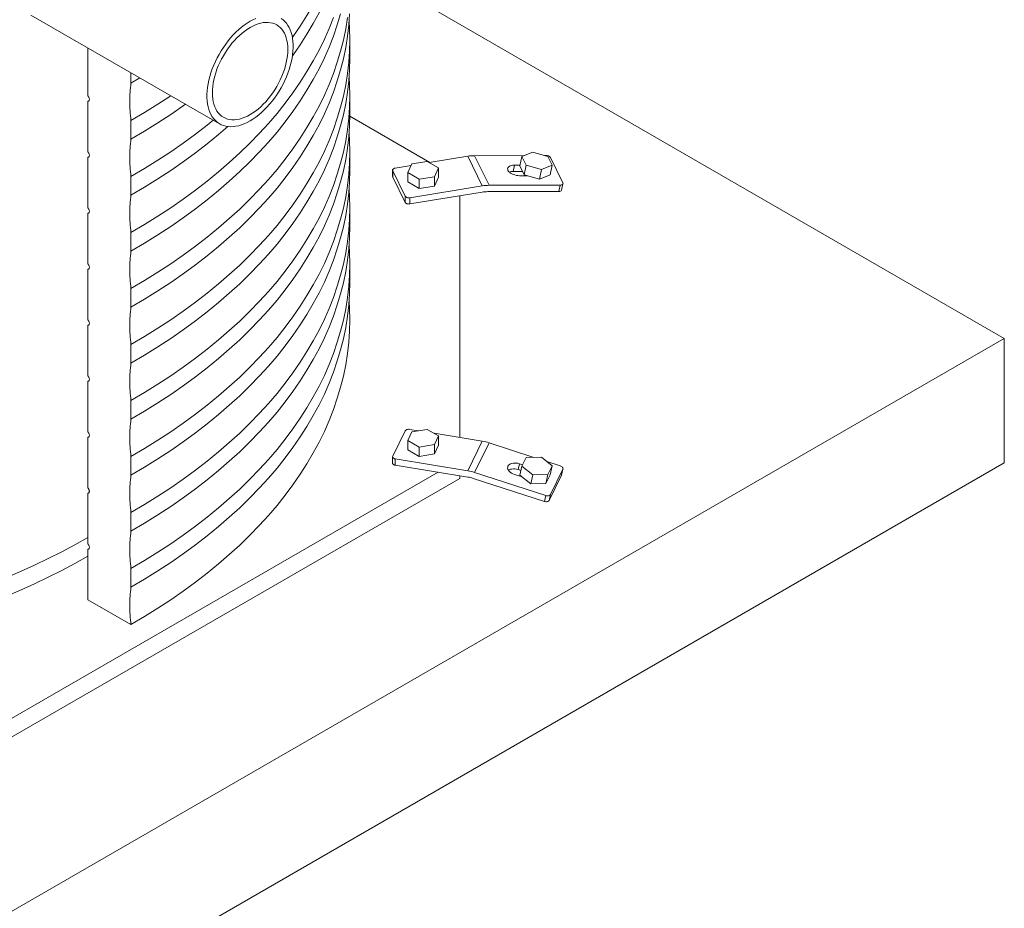
# Model space of a CAD drawing. Units: millimetres. Extents: x 2 to 12602, y 6 to 8916.
# Drawn here: x 6119 to 7088, y 1986 to 2861 of the extents above; entities that cross this region are included whole.
import ezdxf

# ---------------------------------------------------------------- set-up
doc = ezdxf.new("R2010")
doc.units = ezdxf.units.MM
doc.header["$LTSCALE"] = 30

msp = doc.modelspace()

# ---------------------------------------------------------------- linework, layer by layer
at = {"color": 7, "linetype": 'Continuous', "lineweight": 15}
for p, q in [((6443.58, 2919.08), (7087.83, 2547.16)), ((6130.27, 2865.45), (6315.88, 2758.3)), ((6443.97, 2822.74), (6443.97, 2841.12)), ((6186.27, 2833.12), (6186.27, 2786.04)), ((6228.7, 2798.3), (6228.7, 2808.63)), ((6228.7, 2798.3), (6237.57, 2803.51)), ((6186.27, 2780.53), (6187.49, 2781.23)), ((6186.27, 2780.53), (6186.27, 2730.93)), ((6443.97, 2767.63), (6443.97, 2786)), ((6228.7, 2743.18), (6228.7, 2761.55)), ((6522.67, 2720.35), (6443.97, 2765.78)), ((6186.27, 2725.41), (6187.49, 2726.11)), ((6186.27, 2725.41), (6186.27, 2675.81)), ((6443.97, 2712.51), (6443.97, 2730.88)), ((6522.13, 2720.26), (6560.03, 2726.45)), ((6574.32, 2697.29), (6560.03, 2726.45)), ((6566.74, 2727.02), (6615.56, 2727.15)), ((6581.04, 2697.85), (6566.74, 2727.02)), ((6611.3, 2716.87), (6613.31, 2726.23)), ((6613.31, 2726.23), (6623.95, 2730.59)), ((6617.56, 2717.57), (6613.31, 2726.23)), ((6623.95, 2730.59), (6638.84, 2726.3)), ((6635.69, 2727.2), (6636.76, 2727.21)), ((6638.84, 2726.3), (6643.08, 2717.64)), ((6653.58, 2700.14), (6641.33, 2725.13)), ((6486.03, 2712.73), (6486.03, 2706.6)), ((6498.43, 2687.14), (6486.17, 2712.14)), ((6486.17, 2712.14), (6486.17, 2706.01)), ((6488.76, 2714.81), (6504.29, 2717.35)), ((6501.06, 2710.39), (6505.09, 2719.08)), ((6505.09, 2719.08), (6520.15, 2721.41)), ((6520.15, 2721.41), (6531.17, 2715.05)), ((6531.17, 2715.05), (6527.14, 2706.35)), ((6531.17, 2705.86), (6531.17, 2715.05)), ((6604.56, 2711.5), (6605.9, 2717.74)), ((6605.9, 2717.74), (6611.49, 2717.75)), ((6615.54, 2708.21), (6611.3, 2716.87)), ((6615.54, 2708.21), (6617.56, 2717.57)), ((6632.44, 2713.27), (6617.56, 2717.57)), ((6630.43, 2703.92), (6632.44, 2713.27)), ((6643.08, 2717.64), (6632.44, 2713.27)), ((6641.07, 2708.28), (6643.08, 2717.64)), ((6228.7, 2688.06), (6228.7, 2706.44)), ((6498.43, 2681.02), (6486.17, 2706.01)), ((6512.08, 2704.02), (6501.06, 2710.39)), ((6501.06, 2701.2), (6501.06, 2710.39)), ((6527.14, 2706.35), (6512.08, 2704.02)), ((6512.08, 2694.84), (6512.08, 2704.02)), ((6527.14, 2697.17), (6527.14, 2706.35)), ((6531.17, 2705.86), (6527.14, 2697.17)), ((6613.92, 2711.53), (6604.56, 2711.5)), ((6618.56, 2707.34), (6611.01, 2707.32)), ((6630.43, 2703.92), (6615.54, 2708.21)), ((6616.01, 2708.08), (6615.85, 2707.33)), ((6641.07, 2708.28), (6630.43, 2703.92)), ((6512.08, 2694.84), (6501.06, 2701.2)), ((6574.32, 2697.29), (6503.06, 2685.65)), ((6527.14, 2697.17), (6512.08, 2694.84)), ((6651.06, 2698.04), (6581.04, 2697.85)), ((6649.72, 2691.81), (6651.06, 2698.04)), ((6652.36, 2693.1), (6653.7, 2699.34)), ((6498.43, 2681.02), (6498.43, 2687.14)), ((6574.32, 2691.17), (6503.06, 2679.52)), ((6503.06, 2679.52), (6503.06, 2685.65)), ((6552.2, 2449.64), (6552.2, 2687.55)), ((6579.69, 2691.62), (6649.72, 2691.81)), ((6443.97, 2657.39), (6443.97, 2675.77)), ((6186.27, 2670.29), (6187.49, 2671)), ((6186.27, 2670.29), (6186.27, 2620.69)), ((6228.7, 2632.95), (6228.7, 2651.32)), ((6186.27, 2615.18), (6187.49, 2615.88)), ((6443.97, 2602.28), (6443.97, 2620.65)), ((6186.27, 2615.18), (6186.27, 2565.58)), ((6228.7, 2577.83), (6228.7, 2596.2)), ((6186.27, 2560.06), (6187.49, 2560.76)), ((6186.27, 2560.06), (6186.27, 2510.46)), ((7087.83, 2547.16), (5708.97, 1751.16)), ((6228.7, 2522.71), (6228.7, 2541.09)), ((7087.83, 2424.68), (7087.83, 2547.16)), ((6186.27, 2504.94), (6187.49, 2505.65)), ((6186.27, 2504.94), (6186.27, 2455.35)), ((6228.7, 2467.6), (6228.7, 2485.97)), ((6186.27, 2449.83), (6187.49, 2450.53)), ((6498.43, 2456.17), (6486.17, 2431.18)), ((6501.06, 2446.64), (6505.09, 2455.33)), ((6511.38, 2456.31), (6503.06, 2457.67)), ((6505.09, 2455.33), (6520.15, 2457.66)), ((6520.15, 2457.66), (6531.17, 2451.3)), ((6574.32, 2446.02), (6526.89, 2453.77)), ((6531.17, 2451.3), (6527.14, 2442.61)), ((6531.17, 2442.11), (6531.17, 2451.3)), ((6186.27, 2449.83), (6186.27, 2400.23)), ((6512.08, 2440.28), (6501.06, 2446.64)), ((6501.06, 2437.45), (6501.06, 2446.64)), ((6527.14, 2442.61), (6512.08, 2440.28)), ((6527.14, 2433.42), (6527.14, 2442.61)), ((6531.17, 2442.11), (6527.14, 2433.42)), ((6560.03, 2416.86), (6574.32, 2446.02)), ((6566.74, 2415.23), (6581.04, 2444.39)), ((6581.04, 2444.39), (6625.07, 2430.12)), ((6512.08, 2431.09), (6501.06, 2437.45)), ((6512.08, 2431.09), (6512.08, 2440.28)), ((6527.14, 2433.42), (6512.08, 2431.09)), ((7087.83, 2424.68), (5708.97, 1628.68)), ((6228.7, 2412.48), (6228.7, 2430.85)), ((6486.03, 2430.59), (6486.03, 2424.46)), ((6488.76, 2428.5), (6488.76, 2422.38)), ((6488.76, 2428.5), (6560.03, 2416.86)), ((6488.76, 2422.38), (6560.03, 2410.74)), ((6609.67, 2418.02), (6611.01, 2423.82)), ((6611.01, 2423.82), (6614.03, 2422.84)), ((6613.31, 2421.37), (6617.56, 2430.03)), ((6617.56, 2430.03), (6632.44, 2430.22)), ((6632.44, 2430.22), (6643.08, 2421.75)), ((6637.72, 2426.02), (6651.06, 2421.7)), ((6643.08, 2421.75), (6638.84, 2413.09)), ((6643.08, 2421.75), (6641.07, 2413.06)), ((5971.22, 2092.38), (6530.93, 2415.49)), ((6552.2, 2412.02), (6552.2, 2409.39)), ((6636.76, 2392.54), (6566.74, 2415.23)), ((6613.46, 2410.95), (6605.9, 2413.4)), ((6612.34, 2417.15), (6609.67, 2418.02)), ((6611.3, 2412.67), (6613.31, 2421.37)), ((6621.94, 2404.2), (6611.3, 2412.67)), ((6623.95, 2412.9), (6613.31, 2421.37)), ((6621.94, 2404.2), (6623.95, 2412.9)), ((6638.84, 2413.09), (6623.95, 2412.9)), ((6636.82, 2404.4), (6638.84, 2413.09)), ((6641.07, 2413.06), (6636.82, 2404.4)), ((6652.24, 2412.67), (6639.99, 2387.67)), ((6641.33, 2393.47), (6653.58, 2418.47)), ((6653.58, 2418.47), (6652.24, 2412.67)), ((6652.35, 2412.97), (6652.24, 2412.67)), ((6652.35, 2412.97), (6653.69, 2418.77)), ((5978.18, 2078.02), (6552.2, 2409.39)), ((6565.4, 2409.43), (6635.42, 2386.74)), ((6636.82, 2404.4), (6621.94, 2404.2)), ((6186.27, 2394.71), (6187.49, 2395.41)), ((6186.27, 2394.71), (6186.27, 2345.11)), ((6635.42, 2386.74), (6636.76, 2392.54)), ((6639.99, 2387.67), (6641.33, 2393.47)), ((6228.7, 2357.36), (6228.7, 2375.74)), ((6186.27, 2339.59), (6187.49, 2340.3)), ((6186.27, 2290), (6186.27, 2339.59)), ((6228.7, 2302.25), (6228.7, 2320.62)), ((6228.7, 2265.5), (6186.27, 2290))]:
    msp.add_line(p, q, dxfattribs=at)
at = {"color": 7, "linetype": 'Continuous', "lineweight": 15, "flags": 128}
for points in [[(6443.28, 3024.84), (6443.72, 3017.57), (6443.97, 3006.47), (6443.72, 2995.36), (6442.96, 2984.26), (6441.71, 2973.17), (6439.95, 2962.11), (6437.68, 2951.08), (6434.92, 2940.09), (6431.66, 2929.14), (6427.91, 2918.25), (6423.66, 2907.41), (6418.93, 2896.65), (6413.7, 2885.96), (6408, 2875.35), (6401.81, 2864.83), (6395.15, 2854.41), (6388.02, 2844.09), (6387.56, 2843.45)], [(6387.54, 2825.05), (6388.02, 2825.72), (6395.15, 2836.04), (6401.81, 2846.46), (6408, 2856.98), (6413.7, 2867.58), (6418.93, 2878.27), (6423.66, 2889.04), (6427.91, 2899.88), (6431.66, 2910.77), (6434.92, 2921.72), (6437.68, 2932.71), (6439.95, 2943.74), (6441.71, 2954.8), (6442.96, 2965.89), (6443.72, 2976.99), (6443.97, 2988.09)], [(6228.7, 2577.83), (6242.12, 2585.79), (6255.18, 2593.94), (6267.87, 2602.3), (6280.17, 2610.84), (6292.09, 2619.56), (6303.6, 2628.46), (6314.7, 2637.53), (6325.4, 2646.77), (6335.66, 2656.16), (6345.5, 2665.71), (6354.9, 2675.4), (6363.86, 2685.23), (6372.37, 2695.19), (6380.43, 2705.28), (6388.02, 2715.49), (6395.15, 2725.8), (6401.81, 2736.22), (6408, 2746.74), (6413.7, 2757.35), (6418.93, 2768.04), (6423.66, 2778.81), (6427.91, 2789.64), (6431.66, 2800.54), (6434.92, 2811.48), (6437.68, 2822.48), (6439.95, 2833.51), (6441.71, 2844.57), (6442.96, 2855.65), (6443.72, 2866.75)], [(6228.7, 2632.95), (6242.12, 2640.9), (6255.18, 2649.06), (6267.87, 2657.41), (6280.17, 2665.95), (6292.09, 2674.68), (6303.6, 2683.58), (6314.7, 2692.65), (6325.4, 2701.88), (6335.66, 2711.28), (6345.5, 2720.82), (6354.9, 2730.52), (6363.86, 2740.35), (6372.37, 2750.31), (6380.43, 2760.4), (6388.02, 2770.6), (6395.15, 2780.92), (6401.81, 2791.34), (6408, 2801.86), (6413.7, 2812.47), (6418.93, 2823.16), (6423.66, 2833.92), (6427.91, 2844.76), (6431.66, 2855.65), (6434.92, 2866.6)], [(6427.91, 2863.13), (6423.66, 2852.3), (6418.93, 2841.53), (6413.7, 2830.84), (6408, 2820.23), (6401.81, 2809.71), (6395.15, 2799.29), (6388.02, 2788.97), (6380.43, 2778.77), (6372.37, 2768.68), (6363.86, 2758.72), (6354.9, 2748.89), (6345.5, 2739.2), (6335.66, 2729.65), (6325.4, 2720.26), (6314.7, 2711.02), (6303.6, 2701.95), (6292.09, 2693.05), (6280.17, 2684.32), (6267.87, 2675.78), (6255.18, 2667.43), (6242.12, 2659.28), (6228.7, 2651.32)], [(6441.71, 2862.94), (6439.95, 2851.88), (6437.68, 2840.85), (6434.92, 2829.86), (6431.66, 2818.91), (6427.91, 2808.01), (6423.66, 2797.18), (6418.93, 2786.41), (6413.7, 2775.72), (6408, 2765.11), (6401.81, 2754.6), (6395.15, 2744.17), (6388.02, 2733.86), (6380.43, 2723.65), (6372.37, 2713.56), (6363.86, 2703.6), (6354.9, 2693.77), (6345.5, 2684.08), (6335.66, 2674.53), (6325.4, 2665.14), (6314.7, 2655.9), (6303.6, 2646.83), (6292.09, 2637.93), (6280.17, 2629.21), (6267.87, 2620.67), (6255.18, 2612.32), (6242.12, 2604.16), (6228.7, 2596.2)], [(6443.28, 2859.49), (6443.72, 2852.22), (6443.97, 2841.12), (6443.72, 2830.01), (6442.96, 2818.91), (6441.71, 2807.83), (6439.95, 2796.76), (6437.68, 2785.73), (6434.92, 2774.74), (6431.66, 2763.79), (6427.91, 2752.9), (6423.66, 2742.06), (6418.93, 2731.3), (6413.7, 2720.61), (6408, 2710), (6401.81, 2699.48), (6395.15, 2689.06), (6388.02, 2678.74), (6380.43, 2668.53), (6372.37, 2658.45), (6363.86, 2648.48), (6354.9, 2638.65), (6345.5, 2628.96), (6335.66, 2619.42), (6325.4, 2610.02), (6314.7, 2600.79), (6303.6, 2591.71), (6292.09, 2582.81), (6280.17, 2574.09), (6267.87, 2565.55), (6255.18, 2557.2), (6242.12, 2549.04), (6228.7, 2541.09)], [(6345.88, 2761.27), (6343.05, 2759.74), (6340.22, 2758.44), (6337.43, 2757.37), (6334.67, 2756.54), (6331.96, 2755.94), (6329.32, 2755.59), (6326.74, 2755.49), (6324.26, 2755.63), (6321.87, 2756.01), (6319.59, 2756.63), (6317.42, 2757.5), (6315.38, 2758.6), (6313.48, 2759.93), (6311.72, 2761.48), (6310.12, 2763.25), (6308.67, 2765.24), (6307.39, 2767.42), (6306.29, 2769.8), (6305.36, 2772.35), (6304.61, 2775.08), (6304.04, 2777.96), (6303.67, 2780.99), (6303.48, 2784.14), (6303.48, 2787.42), (6303.67, 2790.8), (6304.04, 2794.26), (6304.61, 2797.79), (6305.36, 2801.38), (6306.29, 2805.01), (6307.39, 2808.67), (6308.67, 2812.33), (6310.12, 2815.98), (6311.72, 2819.6), (6313.48, 2823.19), (6315.38, 2826.71), (6317.42, 2830.17), (6319.59, 2833.53), (6321.87, 2836.79), (6324.26, 2839.93), (6326.74, 2842.94), (6329.32, 2845.8), (6331.96, 2848.51), (6334.67, 2851.04), (6337.43, 2853.39), (6340.22, 2855.55), (6343.05, 2857.51), (6345.88, 2859.25), (6348.71, 2860.78), (6351.53, 2862.08)], [(6345.88, 2767.39), (6343.23, 2765.97), (6340.6, 2764.78), (6337.99, 2763.82), (6335.42, 2763.09), (6332.91, 2762.61), (6330.46, 2762.36), (6328.09, 2762.37), (6325.81, 2762.61), (6323.63, 2763.1), (6321.57, 2763.83), (6319.63, 2764.79), (6317.82, 2765.99), (6316.16, 2767.41), (6314.65, 2769.06), (6313.3, 2770.91), (6312.11, 2772.96), (6311.1, 2775.2), (6310.26, 2777.62), (6309.6, 2780.21), (6309.13, 2782.95), (6308.85, 2785.83), (6308.76, 2788.83), (6308.85, 2791.94), (6309.13, 2795.15), (6309.6, 2798.43), (6310.26, 2801.78), (6311.1, 2805.16), (6312.11, 2808.57), (6313.3, 2812), (6314.65, 2815.41), (6316.16, 2818.79), (6317.82, 2822.14), (6319.63, 2825.42), (6321.57, 2828.62), (6323.63, 2831.74), (6325.81, 2834.74), (6328.09, 2837.61), (6330.46, 2840.35), (6332.91, 2842.94), (6335.42, 2845.35), (6337.99, 2847.59), (6340.6, 2849.64), (6343.23, 2851.49), (6345.88, 2853.13), (6348.53, 2854.55), (6351.16, 2855.74), (6353.77, 2856.7), (6356.34, 2857.43), (6358.85, 2857.92), (6361.3, 2858.16), (6363.67, 2858.16), (6365.95, 2857.91), (6368.13, 2857.42), (6370.19, 2856.69), (6372.13, 2855.73), (6373.94, 2854.53), (6375.6, 2853.11), (6377.11, 2851.47), (6378.46, 2849.61), (6379.65, 2847.56), (6380.66, 2845.32), (6381.5, 2842.9), (6382.15, 2840.31), (6382.62, 2837.57), (6382.91, 2834.69), (6383, 2831.69), (6382.91, 2828.58), (6382.62, 2825.37), (6382.15, 2822.09), (6381.5, 2818.75), (6380.66, 2815.36), (6379.65, 2811.95), (6378.46, 2808.52), (6377.11, 2805.11), (6375.6, 2801.73), (6373.94, 2798.38), (6372.13, 2795.1), (6370.19, 2791.9), (6368.13, 2788.79), (6365.95, 2785.78), (6363.67, 2782.91), (6361.3, 2780.17), (6358.85, 2777.58), (6356.34, 2775.17), (6353.77, 2772.93), (6351.16, 2770.88), (6348.53, 2769.03), (6345.88, 2767.39)], [(6376.38, 2861.93), (6378.28, 2860.59), (6380.04, 2859.04), (6381.64, 2857.27), (6383.09, 2855.28), (6384.36, 2853.1), (6385.47, 2850.72), (6386.4, 2848.17), (6387.15, 2845.44), (6387.71, 2842.56), (6388.09, 2839.53), (6388.28, 2836.38), (6388.28, 2833.1), (6388.09, 2829.73), (6387.71, 2826.26), (6387.15, 2822.73), (6386.4, 2819.14), (6385.47, 2815.51), (6384.36, 2811.85), (6383.09, 2808.19), (6381.64, 2804.54), (6380.04, 2800.92), (6378.28, 2797.33), (6376.38, 2793.81), (6374.34, 2790.35), (6372.17, 2786.99), (6369.89, 2783.73), (6367.5, 2780.59), (6365.01, 2777.58), (6362.44, 2774.72), (6359.8, 2772.01), (6357.09, 2769.48), (6354.33, 2767.13), (6351.53, 2764.97), (6348.71, 2763.01), (6345.88, 2761.27)], [(6228.7, 2522.71), (6242.12, 2530.67), (6255.18, 2538.83), (6267.87, 2547.18), (6280.17, 2555.72), (6292.09, 2564.44), (6303.6, 2573.34), (6314.7, 2582.41), (6325.4, 2591.65), (6335.66, 2601.04), (6345.5, 2610.59), (6354.9, 2620.28), (6363.86, 2630.11), (6372.37, 2640.08), (6380.43, 2650.16), (6388.02, 2660.37), (6395.15, 2670.69), (6401.81, 2681.11), (6408, 2691.63), (6413.7, 2702.23), (6418.93, 2712.93), (6423.66, 2723.69), (6427.91, 2734.53), (6431.66, 2745.42), (6434.92, 2756.37), (6437.68, 2767.36), (6439.95, 2778.39), (6441.71, 2789.45), (6442.96, 2800.54), (6443.72, 2811.64), (6443.97, 2822.74)], [(6443.28, 2804.37), (6443.72, 2797.11), (6443.97, 2786), (6443.72, 2774.89), (6442.96, 2763.79), (6441.71, 2752.71), (6439.95, 2741.65), (6437.68, 2730.62), (6434.92, 2719.62), (6431.66, 2708.68), (6427.91, 2697.78), (6423.66, 2686.95), (6418.93, 2676.18), (6413.7, 2665.49), (6408, 2654.88), (6401.81, 2644.36), (6395.15, 2633.94), (6388.02, 2623.62), (6380.43, 2613.42), (6372.37, 2603.33), (6363.86, 2593.37), (6354.9, 2583.54), (6345.5, 2573.85), (6335.66, 2564.3), (6325.4, 2554.91), (6314.7, 2545.67), (6303.6, 2536.6), (6292.09, 2527.7), (6280.17, 2518.97), (6267.87, 2510.43), (6255.18, 2502.08), (6242.12, 2493.93), (6228.7, 2485.97)], [(6267.87, 2786.02), (6255.18, 2777.67), (6242.12, 2769.51), (6228.7, 2761.55)], [(6228.7, 2743.18), (6242.12, 2751.14), (6255.18, 2759.29), (6267.87, 2767.64), (6280.17, 2776.19), (6282.28, 2777.69)], [(6228.7, 2467.6), (6242.12, 2475.55), (6255.18, 2483.71), (6267.87, 2492.06), (6280.17, 2500.6), (6292.09, 2509.33), (6303.6, 2518.23), (6314.7, 2527.3), (6325.4, 2536.53), (6335.66, 2545.93), (6345.5, 2555.47), (6354.9, 2565.17), (6363.86, 2575), (6372.37, 2584.96), (6380.43, 2595.05), (6388.02, 2605.25), (6395.15, 2615.57), (6401.81, 2625.99), (6408, 2636.51), (6413.7, 2647.12), (6418.93, 2657.81), (6423.66, 2668.57), (6427.91, 2679.41), (6431.66, 2690.3), (6434.92, 2701.25), (6437.68, 2712.24), (6439.95, 2723.28), (6441.71, 2734.34), (6442.96, 2745.42), (6443.72, 2756.52), (6443.97, 2767.63)], [(6309.61, 2761.92), (6303.6, 2757.06), (6292.09, 2748.16), (6280.17, 2739.44), (6267.87, 2730.9), (6255.18, 2722.55), (6242.12, 2714.39), (6228.7, 2706.44)], [(6228.7, 2688.06), (6242.12, 2696.02), (6255.18, 2704.18), (6267.87, 2712.53), (6280.17, 2721.07), (6292.09, 2729.79), (6303.6, 2738.69), (6314.7, 2747.76), (6323.89, 2755.67)], [(6443.28, 2749.26), (6443.72, 2741.99), (6443.97, 2730.88), (6443.72, 2719.78), (6442.96, 2708.68), (6441.71, 2697.59), (6439.95, 2686.53), (6437.68, 2675.5), (6434.92, 2664.51), (6431.66, 2653.56), (6427.91, 2642.66), (6423.66, 2631.83), (6418.93, 2621.06), (6413.7, 2610.37), (6408, 2599.77), (6401.81, 2589.25), (6395.15, 2578.83), (6388.02, 2568.51), (6380.43, 2558.3), (6372.37, 2548.21), (6363.86, 2538.25), (6354.9, 2528.42), (6345.5, 2518.73), (6335.66, 2509.18), (6325.4, 2499.79), (6314.7, 2490.55), (6303.6, 2481.48), (6292.09, 2472.58), (6280.17, 2463.86), (6267.87, 2455.32), (6255.18, 2446.97), (6242.12, 2438.81), (6228.7, 2430.85)], [(6228.7, 2412.48), (6242.12, 2420.44), (6255.18, 2428.59), (6267.87, 2436.95), (6280.17, 2445.49), (6292.09, 2454.21), (6303.6, 2463.11), (6314.7, 2472.18), (6325.4, 2481.42), (6335.66, 2490.81), (6345.5, 2500.36), (6354.9, 2510.05), (6363.86, 2519.88), (6372.37, 2529.84), (6380.43, 2539.93), (6388.02, 2550.14), (6395.15, 2560.45), (6401.81, 2570.87), (6408, 2581.39), (6413.7, 2592), (6418.93, 2602.69), (6423.66, 2613.46), (6427.91, 2624.29), (6431.66, 2635.19), (6434.92, 2646.13), (6437.68, 2657.13), (6439.95, 2668.16), (6441.71, 2679.22), (6442.96, 2690.3), (6443.72, 2701.4), (6443.97, 2712.51)], [(6486.17, 2712.14), (6486.04, 2712.56), (6486.06, 2712.98), (6486.21, 2713.39), (6486.51, 2713.78), (6486.93, 2714.13), (6487.46, 2714.43), (6488.08, 2714.66), (6488.76, 2714.81)], [(6611.01, 2707.32), (6609.43, 2707.4), (6607.82, 2707.63), (6606.24, 2708.01), (6604.72, 2708.52), (6603.31, 2709.16), (6602.06, 2709.9), (6601, 2710.73), (6600.17, 2711.6), (6599.59, 2712.51), (6599.29, 2713.41), (6599.26, 2714.29), (6599.51, 2715.11), (6600.03, 2715.86), (6600.8, 2716.5), (6601.81, 2717.03), (6603.03, 2717.41), (6604.4, 2717.65), (6605.9, 2717.74)], [(6486.17, 2706.01), (6486.04, 2706.43), (6486.03, 2706.6)], [(6443.28, 2694.14), (6443.72, 2686.87), (6443.97, 2675.77), (6443.72, 2664.66), (6442.96, 2653.56), (6441.71, 2642.48), (6439.95, 2631.41), (6437.68, 2620.38), (6434.92, 2609.39), (6431.66, 2598.44), (6427.91, 2587.55), (6423.66, 2576.71), (6418.93, 2565.95), (6413.7, 2555.26), (6408, 2544.65), (6401.81, 2534.13), (6395.15, 2523.71), (6388.02, 2513.39), (6380.43, 2503.19), (6372.37, 2493.1), (6363.86, 2483.14), (6354.9, 2473.3), (6345.5, 2463.61), (6335.66, 2454.07), (6325.4, 2444.67), (6314.7, 2435.44), (6303.6, 2426.37), (6292.09, 2417.47), (6280.17, 2408.74), (6267.87, 2400.2), (6255.18, 2391.85), (6242.12, 2383.69), (6228.7, 2375.74)], [(6651.06, 2698.04), (6651.73, 2698.09), (6652.34, 2698.21), (6652.86, 2698.4), (6653.27, 2698.66), (6653.55, 2698.98), (6653.7, 2699.34), (6653.71, 2699.73), (6653.58, 2700.14)], [(6503.06, 2685.65), (6502.33, 2685.57), (6501.6, 2685.58), (6500.88, 2685.67), (6500.21, 2685.84), (6499.6, 2686.08), (6499.09, 2686.39), (6498.7, 2686.75), (6498.43, 2687.14)], [(6503.06, 2679.52), (6502.33, 2679.45), (6501.6, 2679.46), (6500.88, 2679.55), (6500.21, 2679.72), (6499.6, 2679.96), (6499.09, 2680.27), (6498.7, 2680.62), (6498.43, 2681.02)], [(6228.7, 2357.36), (6242.12, 2365.32), (6255.18, 2373.48), (6267.87, 2381.83), (6280.17, 2390.37), (6292.09, 2399.09), (6303.6, 2407.99), (6314.7, 2417.06), (6325.4, 2426.3), (6335.66, 2435.69), (6345.5, 2445.24), (6354.9, 2454.93), (6363.86, 2464.76), (6372.37, 2474.73), (6380.43, 2484.81), (6388.02, 2495.02), (6395.15, 2505.34), (6401.81, 2515.76), (6408, 2526.28), (6413.7, 2536.88), (6418.93, 2547.58), (6423.66, 2558.34), (6427.91, 2569.18), (6431.66, 2580.07), (6434.92, 2591.02), (6437.68, 2602.01), (6439.95, 2613.04), (6441.71, 2624.1), (6442.96, 2635.19), (6443.72, 2646.29), (6443.97, 2657.39)], [(6443.28, 2639.02), (6443.72, 2631.76), (6443.97, 2620.65), (6443.72, 2609.54), (6442.96, 2598.44), (6441.71, 2587.36), (6439.95, 2576.3), (6437.68, 2565.27), (6434.92, 2554.27), (6431.66, 2543.33), (6427.91, 2532.43), (6423.66, 2521.6), (6418.93, 2510.83), (6413.7, 2500.14), (6408, 2489.53), (6401.81, 2479.01), (6395.15, 2468.59), (6388.02, 2458.27), (6380.43, 2448.07), (6372.37, 2437.98), (6363.86, 2428.02), (6354.9, 2418.19), (6345.5, 2408.5), (6335.66, 2398.95), (6325.4, 2389.56), (6314.7, 2380.32), (6303.6, 2371.25), (6292.09, 2362.35), (6280.17, 2353.63), (6267.87, 2345.08), (6255.18, 2336.73), (6242.12, 2328.58), (6228.7, 2320.62)], [(6228.7, 2302.25), (6242.12, 2310.2), (6255.18, 2318.36), (6267.87, 2326.71), (6280.17, 2335.25), (6292.09, 2343.98), (6303.6, 2352.88), (6314.7, 2361.95), (6325.4, 2371.18), (6335.66, 2380.58), (6345.5, 2390.12), (6354.9, 2399.82), (6363.86, 2409.65), (6372.37, 2419.61), (6380.43, 2429.7), (6388.02, 2439.9), (6395.15, 2450.22), (6401.81, 2460.64), (6408, 2471.16), (6413.7, 2481.77), (6418.93, 2492.46), (6423.66, 2503.23), (6427.91, 2514.06), (6431.66, 2524.95), (6434.92, 2535.9), (6437.68, 2546.89), (6439.95, 2557.93), (6441.71, 2568.99), (6442.96, 2580.07), (6443.72, 2591.17), (6443.97, 2602.28)], [(6443.28, 2583.91), (6443.72, 2576.64), (6443.97, 2565.53), (6443.72, 2554.43), (6442.96, 2543.33), (6441.71, 2532.24), (6439.95, 2521.18), (6437.68, 2510.15), (6434.92, 2499.16), (6431.66, 2488.21), (6427.91, 2477.32), (6423.66, 2466.48), (6418.93, 2455.71), (6413.7, 2445.02), (6408, 2434.42), (6401.81, 2423.9), (6395.15, 2413.48), (6388.02, 2403.16), (6380.43, 2392.95), (6372.37, 2382.86), (6363.86, 2372.9), (6354.9, 2363.07), (6345.5, 2353.38), (6335.66, 2343.83), (6325.4, 2334.44), (6314.7, 2325.2), (6303.6, 2316.13), (6292.09, 2307.23), (6280.17, 2298.51), (6267.87, 2289.97), (6255.18, 2281.62), (6242.12, 2273.46), (6228.7, 2265.5)], [(6503.06, 2457.67), (6502.33, 2457.74), (6501.6, 2457.73), (6500.88, 2457.64), (6500.21, 2457.47), (6499.6, 2457.23), (6499.09, 2456.93), (6498.7, 2456.57), (6498.43, 2456.17)], [(6486.17, 2431.18), (6486.04, 2430.76), (6486.06, 2430.33), (6486.21, 2429.92), (6486.51, 2429.53), (6486.93, 2429.18), (6487.46, 2428.89), (6488.08, 2428.66), (6488.76, 2428.5)], [(6486.03, 2424.46), (6486.06, 2424.21), (6486.21, 2423.8), (6486.51, 2423.41), (6486.93, 2423.06), (6487.46, 2422.76), (6488.08, 2422.54), (6488.76, 2422.38)], [(6605.9, 2413.4), (6604.4, 2413.98), (6603.03, 2414.7), (6601.81, 2415.53), (6600.8, 2416.46), (6600.03, 2417.46), (6599.51, 2418.49), (6599.26, 2419.53), (6599.29, 2420.53), (6599.59, 2421.48), (6600.17, 2422.34), (6601, 2423.09), (6602.06, 2423.7), (6603.31, 2424.16), (6604.72, 2424.44), (6606.24, 2424.55), (6607.82, 2424.48), (6609.43, 2424.23), (6611.01, 2423.82)], [(6653.58, 2418.47), (6653.71, 2418.9), (6653.7, 2419.35), (6653.55, 2419.82), (6653.27, 2420.28), (6652.86, 2420.71), (6652.34, 2421.1), (6651.73, 2421.44), (6651.06, 2421.7)], [(6609.67, 2418.02), (6608.09, 2418.44), (6606.48, 2418.69), (6604.89, 2418.76), (6603.37, 2418.65), (6601.97, 2418.36), (6600.72, 2417.9), (6599.99, 2417.51)], [(6636.76, 2392.54), (6637.47, 2392.35), (6638.2, 2392.26), (6638.9, 2392.25), (6639.57, 2392.34), (6640.16, 2392.51), (6640.67, 2392.76), (6641.06, 2393.09), (6641.33, 2393.47)], [(6639.99, 2387.67), (6639.72, 2387.29), (6639.32, 2386.96), (6638.82, 2386.71), (6638.23, 2386.54), (6637.56, 2386.45), (6636.85, 2386.46), (6636.13, 2386.56), (6635.42, 2386.74)], [(6105.73, 2311.53), (6119.89, 2317.63), (6133.76, 2323.94), (6147.35, 2330.47), (6160.64, 2337.19), (6173.61, 2344.12), (6186.27, 2351.24), (6186.27, 2351.24)], [(6105.73, 2293.15), (6119.89, 2299.26), (6133.76, 2305.57), (6147.35, 2312.1), (6160.64, 2318.82), (6173.61, 2325.75), (6186.27, 2332.86)]]:
    msp.add_lwpolyline(points, dxfattribs=at)
at = {"color": 7, "linetype": 'Continuous', "lineweight": 15}
for centre, radius, start, end in [((6566.91, 2684.64), 42.38, 90.22876, 99.34625), ((6637.11, 2721.91), 5.31, 37.4106, 93.7487), ((6604.39, 2700.2), 11.3, 89.13048, 108.53766), ((6581.2, 2655.49), 42.37, 90.22815, 99.34686), ((6650.15, 2694.26), 2.49, 259.87657, 332.25978), ((6579.83, 2657.72), 33.9, 90.22894, 99.3465), ((6566.92, 2400.93), 45.7, 72.00626, 80.67587), ((6552.62, 2371.77), 45.69, 72.00589, 80.67624), ((6554.1, 2374.66), 36.56, 72.00645, 80.67601)]:
    msp.add_arc(centre, radius, start, end, dxfattribs=at)
for points, knots in [([(6228.7, 2761.55), (6228.36, 2764.76), (6227.68, 2771.18), (6227.41, 2780.53), (6227.66, 2789.64), (6228.35, 2795.41), (6228.7, 2798.3)], [0, 0, 0, 0, 0.2471515, 0.4943028, 0.7471515, 1, 1, 1, 1]), ([(6186.27, 2786.04), (6186.53, 2785.72), (6187.04, 2785.06), (6187.55, 2783.89), (6187.81, 2782.74), (6187.75, 2781.72), (6187.4, 2780.96), (6186.87, 2780.57), (6186.44, 2780.54), (6186.27, 2780.53)], [0, 0, 0, 0, 0.150257, 0.300507, 0.45076, 0.601009, 0.751261, 0.901516, 1, 1, 1, 1]), ([(6228.7, 2706.44), (6228.36, 2709.65), (6227.68, 2716.07), (6227.41, 2725.41), (6227.66, 2734.53), (6228.35, 2740.3), (6228.7, 2743.18)], [0, 0, 0, 0, 0.247151, 0.494304, 0.747152, 1, 1, 1, 1]), ([(6186.27, 2730.93), (6186.53, 2730.6), (6187.04, 2729.95), (6187.55, 2728.77), (6187.81, 2727.63), (6187.75, 2726.61), (6187.4, 2725.85), (6186.87, 2725.45), (6186.44, 2725.42), (6186.27, 2725.41)], [0, 0, 0, 0, 0.150254, 0.3005047, 0.4507575, 0.6010125, 0.7512642, 0.9015158, 1, 1, 1, 1]), ([(6228.7, 2651.32), (6228.36, 2654.53), (6227.68, 2660.95), (6227.41, 2670.29), (6227.66, 2679.41), (6228.35, 2685.18), (6228.7, 2688.06)], [0, 0, 0, 0, 0.2471515, 0.4943028, 0.7471515, 1, 1, 1, 1]), ([(6186.27, 2675.81), (6186.53, 2675.48), (6187.04, 2674.83), (6187.55, 2673.66), (6187.81, 2672.51), (6187.75, 2671.49), (6187.4, 2670.73), (6186.87, 2670.34), (6186.44, 2670.31), (6186.27, 2670.29)], [0, 0, 0, 0, 0.150257, 0.300507, 0.45076, 0.601009, 0.751261, 0.901516, 1, 1, 1, 1]), ([(6228.7, 2596.2), (6228.36, 2599.41), (6227.68, 2605.83), (6227.41, 2615.18), (6227.66, 2624.29), (6228.35, 2630.06), (6228.7, 2632.95)], [0, 0, 0, 0, 0.247151, 0.494303, 0.747152, 1, 1, 1, 1]), ([(6186.27, 2620.69), (6186.53, 2620.37), (6187.04, 2619.71), (6187.55, 2618.54), (6187.81, 2617.39), (6187.75, 2616.38), (6187.4, 2615.62), (6186.87, 2615.22), (6186.44, 2615.19), (6186.27, 2615.18)], [0, 0, 0, 0, 0.150255, 0.300506, 0.450758, 0.60101, 0.751261, 0.901515, 1, 1, 1, 1]), ([(6228.7, 2541.09), (6228.36, 2544.3), (6227.68, 2550.72), (6227.41, 2560.06), (6227.66, 2569.18), (6228.35, 2574.95), (6228.7, 2577.83)], [0, 0, 0, 0, 0.247151, 0.494303, 0.747152, 1, 1, 1, 1]), ([(6186.27, 2565.58), (6186.53, 2565.25), (6187.04, 2564.6), (6187.55, 2563.42), (6187.81, 2562.28), (6187.75, 2561.26), (6187.4, 2560.5), (6186.87, 2560.1), (6186.44, 2560.07), (6186.27, 2560.06)], [0, 0, 0, 0, 0.150255, 0.300506, 0.450759, 0.601011, 0.751262, 0.901516, 1, 1, 1, 1]), ([(6228.7, 2485.97), (6228.36, 2489.18), (6227.68, 2495.6), (6227.41, 2504.94), (6227.66, 2514.06), (6228.35, 2519.83), (6228.7, 2522.71)], [0, 0, 0, 0, 0.247151, 0.494303, 0.747152, 1, 1, 1, 1]), ([(6186.27, 2510.46), (6186.53, 2510.13), (6187.04, 2509.48), (6187.55, 2508.31), (6187.81, 2507.16), (6187.75, 2506.14), (6187.4, 2505.38), (6186.87, 2504.99), (6186.44, 2504.96), (6186.27, 2504.94)], [0, 0, 0, 0, 0.150255, 0.300506, 0.450758, 0.60101, 0.751262, 0.901515, 1, 1, 1, 1]), ([(6228.7, 2430.85), (6228.36, 2434.06), (6227.68, 2440.48), (6227.41, 2449.83), (6227.66, 2458.94), (6228.35, 2464.71), (6228.7, 2467.6)], [0, 0, 0, 0, 0.247152, 0.494304, 0.747152, 1, 1, 1, 1]), ([(6186.27, 2455.35), (6186.53, 2455.02), (6187.04, 2454.36), (6187.55, 2453.19), (6187.81, 2452.04), (6187.75, 2451.03), (6187.4, 2450.27), (6186.87, 2449.87), (6186.44, 2449.84), (6186.27, 2449.83)], [0, 0, 0, 0, 0.1502546, 0.3005062, 0.4507576, 0.6010097, 0.7512625, 0.9015159, 1, 1, 1, 1]), ([(6228.7, 2375.74), (6228.36, 2378.95), (6227.68, 2385.37), (6227.41, 2394.71), (6227.66, 2403.83), (6228.35, 2409.6), (6228.7, 2412.48)], [0, 0, 0, 0, 0.247152, 0.494303, 0.747152, 1, 1, 1, 1]), ([(6186.27, 2400.23), (6186.49, 2399.97), (6186.7, 2399.7), (6186.98, 2399.25), (6187.07, 2399.09), (6187.23, 2398.78), (6187.3, 2398.63), (6187.43, 2398.31), (6187.49, 2398.15), (6187.59, 2397.83), (6187.68, 2397.51), (6187.73, 2397.2), (6187.76, 2396.9), (6187.77, 2396.75), (6187.77, 2396.46), (6187.76, 2396.32), (6187.73, 2396.06), (6187.7, 2395.93), (6187.6, 2395.58), (6187.5, 2395.38), (6187.23, 2395.04), (6187.07, 2394.92), (6186.8, 2394.79), (6186.7, 2394.76), (6186.49, 2394.72), (6186.38, 2394.71), (6186.27, 2394.71)], [0, 0, 0, 0, 0.125, 0.125, 0.1875, 0.1875, 0.25, 0.25, 0.3125, 0.3125, 0.375, 0.4375, 0.4375, 0.5, 0.5, 0.5625, 0.5625, 0.625, 0.625, 0.75, 0.75, 0.875, 0.875, 0.9375, 0.9375, 1, 1, 1, 1]), ([(6228.7, 2320.62), (6228.36, 2323.83), (6227.68, 2330.25), (6227.41, 2339.59), (6227.66, 2348.71), (6228.35, 2354.48), (6228.7, 2357.36)], [0, 0, 0, 0, 0.247152, 0.494303, 0.747152, 1, 1, 1, 1]), ([(6186.27, 2345.11), (6186.53, 2344.78), (6187.04, 2344.13), (6187.55, 2342.96), (6187.81, 2341.81), (6187.75, 2340.79), (6187.4, 2340.03), (6186.87, 2339.64), (6186.44, 2339.61), (6186.27, 2339.59)], [0, 0, 0, 0, 0.150255, 0.300507, 0.450758, 0.60101, 0.751262, 0.901516, 1, 1, 1, 1]), ([(6228.7, 2265.5), (6228.36, 2268.71), (6227.68, 2275.13), (6227.41, 2284.48), (6227.66, 2293.59), (6228.35, 2299.36), (6228.7, 2302.25)], [0, 0, 0, 0, 0.247152, 0.494303, 0.747152, 1, 1, 1, 1])]:
    msp.add_open_spline(points, degree=3, knots=knots, dxfattribs=at)

doc.saveas('drawing.dxf')
